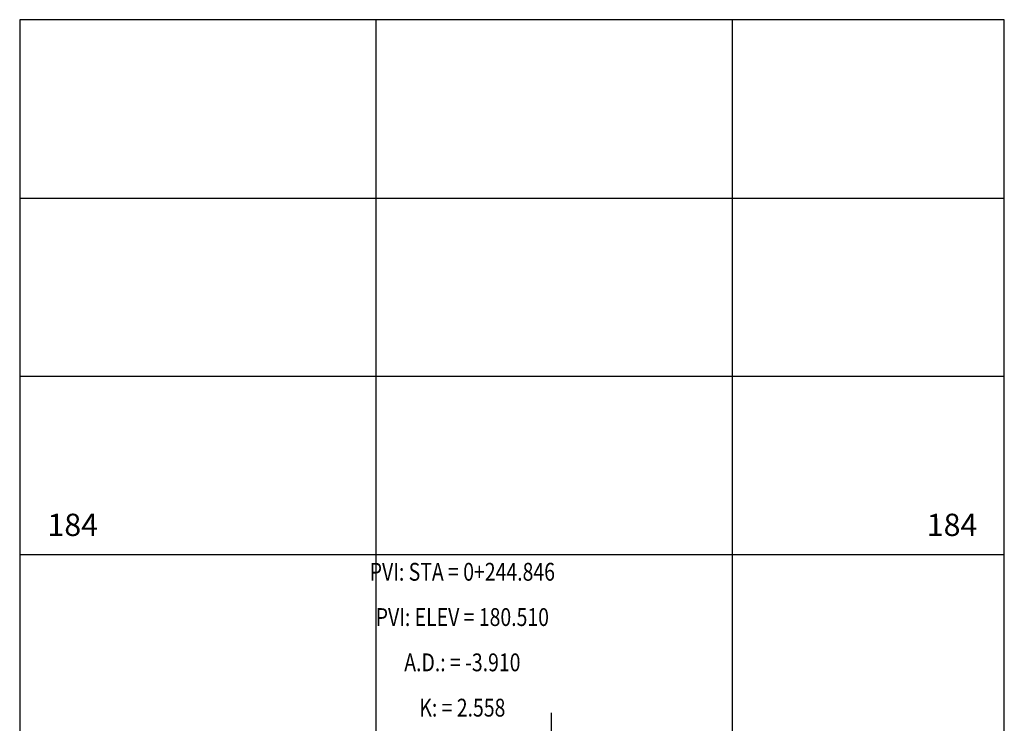
# Model space of a CAD drawing. Extents: x 551 to 2252, y 794 to 1882.
# Drawn here: x 1361 to 1416, y 1214 to 1253 of the extents above; entities that cross this region are included whole.
import ezdxf
from ezdxf.enums import TextEntityAlignment as Align

# ---------------------------------------------------------------- set-up
doc = ezdxf.new("R2010")
doc.units = 0
doc.header["$LTSCALE"] = 7.5
doc.header["$MEASUREMENT"] = 0
for name, color, linetype in [('PFGCT', 7, 'CONTINUOUS'), ('PGRID', 251, 'CONTINUOUS'), ('PGRIDT', 7, 'CONTINUOUS'), ('WIEW', 7, 'CONTINUOUS')]:
    doc.layers.add(name, color=color, linetype=linetype)
doc.styles.add('REGUA80', font='romans.shx', dxfattribs={"width": 1.4})
doc.styles.add('ROMANS', font='romans.shx')

msp = doc.modelspace()

# ---------------------------------------------------------------- linework, layer by layer
at = {"layer": 'PFGCT', "color": 1}
msp.add_line((1390.7583, 1173.8896), (1390.7583, 1214.2414), dxfattribs=at)
at = {"layer": 'PGRID', "color": 252}
for p, q in [((1380.9127, 1083.1071), (1380.9127, 1253.1071)), ((1400.9127, 1191.9392), (1400.9127, 1253.1071)), ((1360.9127, 1243.1071), (1416.1777, 1243.1071)), ((1360.9127, 1233.1071), (1416.1777, 1233.1071)), ((1360.9127, 1223.1071), (1416.1777, 1223.1071))]:
    msp.add_line(p, q, dxfattribs=at)
at = {"layer": 'WIEW', "color": 211}
msp.add_lwpolyline([(1416.1777, 1253.1071), (1360.9127, 1253.1071), (1360.9127, 1083.1071), (1416.1777, 1083.1071)], close=True, dxfattribs=at)

# ---------------------------------------------------------------- texts
at = {"layer": 'PFGCT', "color": 3, "style": 'REGUA80', "width": 0.8}
for s, p in [('PVI: STA = 0+244.846', (1385.7583, 1221.6442)), ('PVI: ELEV = 180.510', (1385.7583, 1219.1042)), ('A.D.: = -3.910', (1385.7583, 1216.5642)), ('K: = 2.558', (1385.7583, 1214.0242))]:
    msp.add_text(s, height=1, dxfattribs=at).set_placement(p, align=Align.CENTER)
at = {"layer": 'PGRIDT', "color": 3, "style": 'ROMANS'}
for p in [(1365.3114, 1224.1552), (1414.666, 1224.1552)]:
    msp.add_text('184', height=1.25, rotation=0.13954, dxfattribs=at).set_placement(p, align=Align.RIGHT)

doc.saveas('drawing.dxf')
